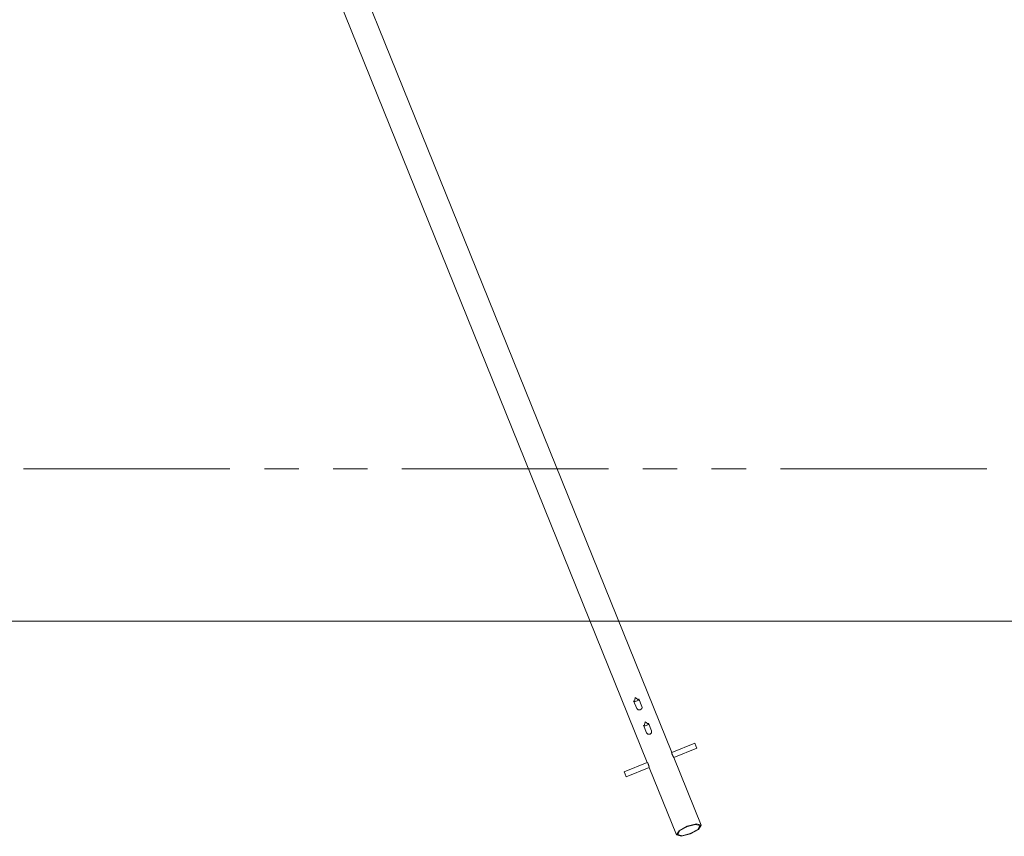
# Model space of a CAD drawing. Units: inches. Extents: x -52 to 352, y 20 to 190.
# Drawn here: x -12 to 17, y 143 to 166 of the extents above; entities that cross this region are included whole.
import ezdxf

# ---------------------------------------------------------------- set-up
doc = ezdxf.new("R2010")
doc.units = ezdxf.units.IN
doc.header["$MEASUREMENT"] = 0
doc.layers.add('Ebene 1', color=7, linetype='Continuous')

# ---------------------------------------------------------------- blocks, each defined once
blk = doc.blocks.new('block 2')
at = {"layer": 'Ebene 1', "color": 168, "lineweight": 9, "true_color": 0x070d0c}
for points in [[(7.1, 145.102), (-9.958, 187.324)], [(-10.664, 187.039), (6.395, 144.816)], [(-11.573, 153.28), (-5.626, 153.28)], [(-4.635, 153.28), (-3.644, 153.28)], [(-2.652, 153.28), (-1.661, 153.28)], [(-0.67, 153.28), (5.277, 153.28)], [(6.268, 153.28), (7.26, 153.28)], [(8.251, 153.28), (9.242, 153.28)], [(10.233, 153.28), (16.18, 153.28)], [(-41.054, 148.881), (-1.624, 148.881)], [(-1.624, 148.881), (0.133, 148.881), (1.935, 148.881), (3.759, 148.881), (5.577, 148.881), (7.364, 148.881), (9.094, 148.881), (10.742, 148.881), (12.285, 148.881), (13.701, 148.881), (14.969, 148.881), (16.071, 148.881), (16.991, 148.881), (17.716, 148.881), (18.237, 148.881)], [(6.049, 146.688), (6.027, 146.557), (6.156, 146.609), (6.049, 146.688)], [(6.003, 146.588), (6.091, 146.37)], [(6.24, 146.43), (6.152, 146.648)], [(6.193, 146.332), (6.219, 146.349), (6.238, 146.373), (6.245, 146.401), (6.24, 146.43)], [(6.091, 146.37), (6.133, 146.33), (6.162, 146.326), (6.193, 146.332)], [(6.287, 145.886), (6.375, 145.668)], [(6.333, 145.986), (6.44, 145.907), (6.311, 145.855), (6.333, 145.986)], [(6.523, 145.728), (6.435, 145.946)], [(6.476, 145.63), (6.446, 145.624), (6.416, 145.628), (6.391, 145.644), (6.375, 145.668)], [(6.523, 145.728), (6.521, 145.671), (6.503, 145.647), (6.476, 145.63)], [(7.768, 145.371), (7.1, 145.101)], [(7.828, 145.222), (7.798, 145.297), (7.768, 145.371)], [(7.113, 145.048), (7.11, 145.055), (7.108, 145.061), (7.107, 145.064), (7.106, 145.067), (7.106, 145.069), (7.105, 145.07), (7.104, 145.072), (7.104, 145.073), (7.103, 145.079), (7.101, 145.084), (7.101, 145.085), (7.101, 145.086), (7.101, 145.087), (7.1, 145.088), (7.1, 145.09), (7.1, 145.092), (7.099, 145.095), (7.099, 145.098), (7.099, 145.098), (7.099, 145.099), (7.099, 145.099), (7.099, 145.099), (7.099, 145.1), (7.099, 145.101), (7.1, 145.101)], [(7.159, 144.957), (7.156, 144.963), (7.155, 144.964), (7.154, 144.966), (7.154, 144.968), (7.153, 144.969), (7.153, 144.97), (7.152, 144.971), (7.149, 144.976), (7.147, 144.981), (7.145, 144.984), (7.143, 144.987), (7.142, 144.99), (7.14, 144.993), (7.138, 144.996), (7.137, 144.999), (7.136, 145.001), (7.135, 145.002), (7.134, 145.004), (7.133, 145.006), (7.129, 145.012), (7.126, 145.019), (7.124, 145.023), (7.122, 145.026), (7.122, 145.028), (7.121, 145.03), (7.12, 145.032), (7.119, 145.034), (7.116, 145.041), (7.113, 145.048)], [(7.946, 143.009), (7.159, 144.957)], [(7.161, 144.953), (7.828, 145.222)], [(6.396, 144.816), (5.728, 144.547)], [(6.396, 144.816), (6.396, 144.816), (6.397, 144.816), (6.398, 144.814), (6.399, 144.814), (6.4, 144.813), (6.401, 144.811), (6.402, 144.81), (6.403, 144.809), (6.404, 144.807), (6.405, 144.806), (6.405, 144.805), (6.406, 144.804), (6.407, 144.803), (6.409, 144.799), (6.412, 144.794), (6.413, 144.791), (6.415, 144.788), (6.415, 144.787), (6.416, 144.785), (6.417, 144.784), (6.418, 144.782), (6.42, 144.776), (6.423, 144.769)], [(6.423, 144.769), (6.426, 144.762), (6.429, 144.755), (6.43, 144.751), (6.431, 144.747), (6.432, 144.745), (6.433, 144.743), (6.433, 144.742), (6.434, 144.74), (6.436, 144.732), (6.438, 144.725), (6.439, 144.723), (6.439, 144.721), (6.44, 144.72), (6.44, 144.718), (6.441, 144.714), (6.442, 144.711), (6.444, 144.704), (6.446, 144.698), (6.446, 144.696), (6.446, 144.695), (6.447, 144.693), (6.447, 144.692), (6.448, 144.689), (6.449, 144.687), (6.449, 144.684), (6.45, 144.682), (6.45, 144.681), (6.451, 144.68), (6.451, 144.679), (6.451, 144.678), (6.452, 144.674), (6.453, 144.672)], [(6.453, 144.672), (7.24, 142.724)], [(5.788, 144.398), (5.758, 144.472), (5.728, 144.547)], [(5.788, 144.398), (6.455, 144.668)], [(7.547, 142.98), (7.311, 142.846), (7.24, 142.724), (7.376, 142.685), (7.639, 142.752), (7.875, 142.886), (7.946, 143.009), (7.81, 143.047), (7.547, 142.98)], [(7.552, 142.969), (7.338, 142.848), (7.274, 142.737), (7.397, 142.702), (7.635, 142.763), (7.849, 142.884), (7.913, 142.995), (7.79, 143.03), (7.552, 142.969)]]:
    blk.add_lwpolyline(points, dxfattribs=at)

msp = doc.modelspace()

# ---------------------------------------------------------------- block references
at = {"layer": 'Ebene 1'}
msp.add_blockref('block 2', (0, 0), dxfattribs=at)

doc.saveas('drawing.dxf')
